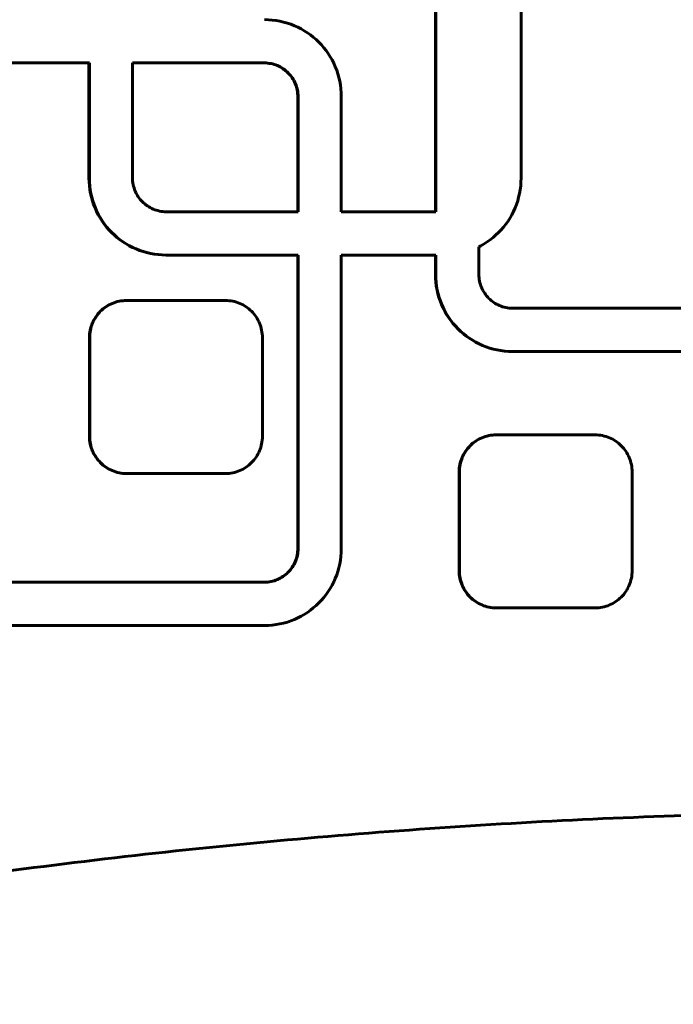
# Model space of a CAD drawing. Units: millimetres. Extents: x -2493 to 2618, y -2301 to 2301.
# Drawn here: x -363 to -288, y -127 to -13 of the extents above; entities that cross this region are included whole.
import ezdxf

# ---------------------------------------------------------------- set-up
doc = ezdxf.new("R2010")
doc.units = ezdxf.units.MM
doc.linetypes.add('K5LT_BASIC', pattern=[0])

msp = doc.modelspace()

# ---------------------------------------------------------------- linework, layer by layer
at = {"color": 150, "linetype": 'K5LT_BASIC', "lineweight": 60}
for p, q in [((-305.16, -6.64), (-305.16, -31.6)), ((-315.06, -10.54), (-315.06, -35.5)), ((-315.02, -35.5), (-315.02, -10.54)), ((-334.8, -13.3), (-334.35, -13.31)), ((-334.35, -13.31), (-333.9, -13.35)), ((-333.9, -13.35), (-333.45, -13.4)), ((-333.45, -13.4), (-333.02, -13.48)), ((-333.02, -13.48), (-332.59, -13.58)), ((-332.59, -13.58), (-332.16, -13.7)), ((-332.16, -13.7), (-331.75, -13.84)), ((-331.75, -13.84), (-331.35, -14)), ((-331.35, -14), (-330.96, -14.18)), ((-330.96, -14.18), (-330.57, -14.38)), ((-330.57, -14.38), (-330.2, -14.59)), ((-330.2, -14.59), (-329.84, -14.82)), ((-329.84, -14.82), (-329.49, -15.07)), ((-329.49, -15.07), (-329.16, -15.33)), ((-329.16, -15.33), (-328.84, -15.61)), ((-328.84, -15.61), (-328.53, -15.91)), ((-328.53, -15.91), (-328.23, -16.22)), ((-328.23, -16.22), (-327.95, -16.54)), ((-327.95, -16.54), (-327.69, -16.88)), ((-327.69, -16.88), (-327.44, -17.23)), ((-327.44, -17.23), (-327.21, -17.59)), ((-327.21, -17.59), (-327, -17.96)), ((-327, -17.96), (-326.8, -18.34)), ((-355.03, -18.3), (-380.26, -18.3)), ((-355.07, -18.3), (-355.07, -31.6)), ((-355.03, -31.6), (-355.03, -18.3)), ((-350.05, -18.3), (-350.05, -31.58)), ((-334.82, -18.3), (-350.05, -18.3)), ((-334.86, -18.3), (-334.66, -18.31)), ((-334.62, -18.31), (-334.82, -18.3)), ((-334.66, -18.31), (-334.62, -18.31)), ((-334.66, -18.31), (-334.46, -18.32)), ((-334.42, -18.32), (-334.62, -18.31)), ((-334.46, -18.32), (-334.42, -18.32)), ((-334.46, -18.32), (-334.26, -18.35)), ((-334.23, -18.35), (-334.42, -18.32)), ((-334.26, -18.35), (-334.07, -18.38)), ((-334.26, -18.35), (-334.23, -18.35)), ((-334.04, -18.38), (-334.23, -18.35)), ((-334.07, -18.38), (-334.04, -18.38)), ((-334.07, -18.38), (-333.88, -18.42)), ((-333.85, -18.42), (-334.04, -18.38)), ((-333.88, -18.42), (-333.85, -18.42)), ((-333.88, -18.42), (-333.7, -18.48)), ((-333.66, -18.48), (-333.85, -18.42)), ((-333.7, -18.48), (-333.66, -18.48)), ((-333.7, -18.48), (-333.51, -18.54)), ((-333.48, -18.54), (-333.66, -18.48)), ((-333.51, -18.54), (-333.48, -18.54)), ((-333.51, -18.54), (-333.34, -18.61)), ((-333.3, -18.61), (-333.48, -18.54)), ((-333.34, -18.61), (-333.3, -18.61)), ((-333.34, -18.61), (-333.16, -18.69)), ((-333.13, -18.69), (-333.3, -18.61)), ((-333.16, -18.69), (-332.99, -18.77)), ((-333.16, -18.69), (-333.13, -18.69)), ((-332.96, -18.77), (-333.13, -18.69)), ((-332.99, -18.77), (-332.96, -18.77)), ((-332.99, -18.77), (-332.83, -18.87)), ((-332.8, -18.87), (-332.96, -18.77)), ((-332.83, -18.87), (-332.67, -18.97)), ((-332.83, -18.87), (-332.8, -18.87)), ((-332.64, -18.97), (-332.8, -18.87)), ((-332.67, -18.97), (-332.64, -18.97)), ((-332.67, -18.97), (-332.52, -19.08)), ((-332.48, -19.08), (-332.64, -18.97)), ((-332.52, -19.08), (-332.48, -19.08)), ((-332.52, -19.08), (-332.37, -19.2)), ((-332.34, -19.2), (-332.48, -19.08)), ((-332.37, -19.2), (-332.34, -19.2)), ((-332.37, -19.2), (-332.23, -19.32)), ((-332.19, -19.32), (-332.34, -19.2)), ((-332.23, -19.32), (-332.09, -19.45)), ((-332.23, -19.32), (-332.19, -19.32)), ((-332.06, -19.45), (-332.19, -19.32)), ((-326.8, -18.34), (-326.62, -18.74)), ((-326.62, -18.74), (-326.46, -19.14)), ((-326.46, -19.14), (-326.32, -19.56)), ((-332.09, -19.45), (-331.96, -19.59)), ((-332.09, -19.45), (-332.06, -19.45)), ((-331.93, -19.59), (-332.06, -19.45)), ((-331.96, -19.59), (-331.93, -19.59)), ((-331.96, -19.59), (-331.84, -19.73)), ((-331.81, -19.73), (-331.93, -19.59)), ((-331.84, -19.73), (-331.81, -19.73)), ((-331.84, -19.73), (-331.72, -19.88)), ((-331.69, -19.88), (-331.81, -19.73)), ((-331.72, -19.88), (-331.69, -19.88)), ((-331.72, -19.88), (-331.62, -20.03)), ((-331.58, -20.03), (-331.69, -19.88)), ((-331.62, -20.03), (-331.51, -20.19)), ((-331.62, -20.03), (-331.58, -20.03)), ((-331.48, -20.19), (-331.58, -20.03)), ((-331.51, -20.19), (-331.42, -20.35)), ((-331.51, -20.19), (-331.48, -20.19)), ((-331.38, -20.35), (-331.48, -20.19)), ((-331.42, -20.35), (-331.38, -20.35)), ((-331.42, -20.35), (-331.33, -20.52)), ((-331.3, -20.52), (-331.38, -20.35)), ((-326.32, -19.56), (-326.21, -19.98)), ((-326.21, -19.98), (-326.11, -20.41)), ((-326.11, -20.41), (-326.03, -20.85)), ((-331.33, -20.52), (-331.26, -20.7)), ((-331.33, -20.52), (-331.3, -20.52)), ((-331.22, -20.7), (-331.3, -20.52)), ((-331.26, -20.7), (-331.19, -20.87)), ((-331.26, -20.7), (-331.22, -20.7)), ((-331.15, -20.87), (-331.22, -20.7)), ((-331.19, -20.87), (-331.12, -21.06)), ((-331.19, -20.87), (-331.15, -20.87)), ((-331.09, -21.06), (-331.15, -20.87)), ((-331.12, -21.06), (-331.09, -21.06)), ((-331.12, -21.06), (-331.07, -21.24)), ((-331.04, -21.24), (-331.09, -21.06)), ((-331.07, -21.24), (-331.03, -21.43)), ((-331.07, -21.24), (-331.04, -21.24)), ((-330.99, -21.43), (-331.04, -21.24)), ((-331.03, -21.43), (-330.99, -21.43)), ((-331.03, -21.43), (-330.99, -21.62)), ((-330.96, -21.62), (-330.99, -21.43)), ((-326.03, -20.85), (-325.97, -21.29)), ((-325.97, -21.29), (-325.94, -21.74)), ((-330.99, -21.62), (-330.96, -21.62)), ((-330.99, -21.62), (-330.97, -21.82)), ((-330.97, -21.82), (-330.93, -21.82)), ((-330.97, -21.82), (-330.95, -22.02)), ((-330.93, -21.82), (-330.96, -21.62)), ((-330.95, -22.02), (-330.95, -22.22)), ((-330.95, -22.02), (-330.92, -22.02)), ((-330.95, -22.22), (-330.91, -22.22)), ((-330.95, -22.22), (-330.95, -35.5)), ((-330.92, -22.02), (-330.93, -21.82)), ((-330.91, -22.22), (-330.92, -22.02)), ((-330.91, -35.5), (-330.91, -22.22)), ((-325.94, -21.74), (-325.93, -22.2)), ((-325.93, -22.2), (-325.93, -35.5)), ((-355.07, -31.6), (-355.03, -31.6)), ((-355.07, -31.6), (-355.06, -32.05)), ((-355.02, -32.05), (-355.03, -31.6)), ((-350.05, -31.58), (-350.04, -31.78)), ((-350.04, -31.78), (-350.03, -31.98)), ((-305.16, -31.6), (-305.17, -32.05)), ((-355.06, -32.05), (-355.02, -32.51)), ((-355.06, -32.05), (-355.02, -32.05)), ((-354.99, -32.51), (-355.02, -32.05)), ((-355.02, -32.51), (-354.97, -32.95)), ((-355.02, -32.51), (-354.99, -32.51)), ((-354.93, -32.95), (-354.99, -32.51)), ((-354.97, -32.95), (-354.93, -32.95)), ((-354.97, -32.95), (-354.89, -33.39)), ((-354.85, -33.39), (-354.93, -32.95)), ((-350.03, -31.98), (-350, -32.17)), ((-350, -32.17), (-349.97, -32.37)), ((-349.97, -32.37), (-349.92, -32.56)), ((-349.92, -32.56), (-349.87, -32.74)), ((-349.87, -32.74), (-349.81, -32.93)), ((-349.81, -32.93), (-349.74, -33.1)), ((-305.26, -32.95), (-305.34, -33.39)), ((-305.2, -32.51), (-305.26, -32.95)), ((-305.17, -32.05), (-305.2, -32.51)), ((-354.89, -33.39), (-354.85, -33.39)), ((-354.89, -33.39), (-354.79, -33.82)), ((-354.75, -33.82), (-354.85, -33.39)), ((-354.79, -33.82), (-354.67, -34.24)), ((-354.79, -33.82), (-354.75, -33.82)), ((-354.63, -34.24), (-354.75, -33.82)), ((-349.74, -33.1), (-349.66, -33.28)), ((-349.66, -33.28), (-349.57, -33.45)), ((-349.57, -33.45), (-349.48, -33.61)), ((-349.48, -33.61), (-349.38, -33.77)), ((-349.38, -33.77), (-349.27, -33.92)), ((-349.27, -33.92), (-349.15, -34.07)), ((-349.15, -34.07), (-349.03, -34.21)), ((-305.44, -33.82), (-305.55, -34.24)), ((-305.34, -33.39), (-305.44, -33.82)), ((-354.67, -34.24), (-354.53, -34.66)), ((-354.67, -34.24), (-354.63, -34.24)), ((-354.49, -34.66), (-354.63, -34.24)), ((-354.53, -34.66), (-354.49, -34.66)), ((-354.53, -34.66), (-354.37, -35.06)), ((-354.33, -35.06), (-354.49, -34.66)), ((-354.37, -35.06), (-354.33, -35.06)), ((-354.37, -35.06), (-354.19, -35.45)), ((-354.16, -35.45), (-354.33, -35.06)), ((-349.03, -34.21), (-348.9, -34.35)), ((-348.9, -34.35), (-348.76, -34.48)), ((-348.76, -34.48), (-348.62, -34.6)), ((-348.62, -34.6), (-348.47, -34.72)), ((-348.47, -34.72), (-348.32, -34.83)), ((-348.32, -34.83), (-348.16, -34.93)), ((-348.16, -34.93), (-348, -35.02)), ((-348, -35.02), (-347.83, -35.11)), ((-347.83, -35.11), (-347.66, -35.19)), ((-347.66, -35.19), (-347.48, -35.26)), ((-347.48, -35.26), (-347.3, -35.32)), ((-305.85, -35.06), (-306.03, -35.45)), ((-305.69, -34.66), (-305.85, -35.06)), ((-305.55, -34.24), (-305.69, -34.66)), ((-354.19, -35.45), (-354.16, -35.45)), ((-354.19, -35.45), (-354, -35.84)), ((-353.96, -35.84), (-354.16, -35.45)), ((-354, -35.84), (-353.96, -35.84)), ((-354, -35.84), (-353.78, -36.21)), ((-353.75, -36.21), (-353.96, -35.84)), ((-353.78, -36.21), (-353.75, -36.21)), ((-353.78, -36.21), (-353.55, -36.57)), ((-353.52, -36.57), (-353.75, -36.21)), ((-347.3, -35.32), (-347.11, -35.37)), ((-347.11, -35.37), (-346.92, -35.42)), ((-346.92, -35.42), (-346.73, -35.45)), ((-346.73, -35.45), (-346.53, -35.48)), ((-346.53, -35.48), (-346.34, -35.49)), ((-346.34, -35.49), (-346.13, -35.5)), ((-346.13, -35.5), (-330.91, -35.5)), ((-325.93, -35.5), (-315.02, -35.5)), ((-306.44, -36.21), (-306.67, -36.57)), ((-306.23, -35.84), (-306.44, -36.21)), ((-306.03, -35.45), (-306.23, -35.84)), ((-353.55, -36.57), (-353.3, -36.92)), ((-353.55, -36.57), (-353.52, -36.57)), ((-353.27, -36.92), (-353.52, -36.57)), ((-353.3, -36.92), (-353.27, -36.92)), ((-353.3, -36.92), (-353.04, -37.26)), ((-353, -37.26), (-353.27, -36.92)), ((-353.04, -37.26), (-352.76, -37.58)), ((-353.04, -37.26), (-353, -37.26)), ((-352.73, -37.58), (-353, -37.26)), ((-307.18, -37.26), (-307.46, -37.58)), ((-306.92, -36.92), (-307.18, -37.26)), ((-306.67, -36.57), (-306.92, -36.92)), ((-352.76, -37.58), (-352.47, -37.89)), ((-352.76, -37.58), (-352.73, -37.58)), ((-352.43, -37.89), (-352.73, -37.58)), ((-352.47, -37.89), (-352.43, -37.89)), ((-352.47, -37.89), (-352.16, -38.18)), ((-352.12, -38.18), (-352.43, -37.89)), ((-352.16, -38.18), (-351.84, -38.46)), ((-352.16, -38.18), (-352.12, -38.18)), ((-351.8, -38.46), (-352.12, -38.18)), ((-351.84, -38.46), (-351.8, -38.46)), ((-351.84, -38.46), (-351.5, -38.73)), ((-351.46, -38.73), (-351.8, -38.46)), ((-308.39, -38.46), (-308.72, -38.73)), ((-308.07, -38.18), (-308.39, -38.46)), ((-307.76, -37.89), (-308.07, -38.18)), ((-307.46, -37.58), (-307.76, -37.89)), ((-351.5, -38.73), (-351.15, -38.98)), ((-351.5, -38.73), (-351.46, -38.73)), ((-351.12, -38.98), (-351.46, -38.73)), ((-351.15, -38.98), (-350.79, -39.21)), ((-351.15, -38.98), (-351.12, -38.98)), ((-350.76, -39.21), (-351.12, -38.98)), ((-350.79, -39.21), (-350.42, -39.42)), ((-350.79, -39.21), (-350.76, -39.21)), ((-350.38, -39.42), (-350.76, -39.21)), ((-350.42, -39.42), (-350.04, -39.62)), ((-350.42, -39.42), (-350.38, -39.42)), ((-350, -39.62), (-350.38, -39.42)), ((-350.04, -39.62), (-349.64, -39.8)), ((-350.04, -39.62), (-350, -39.62)), ((-349.61, -39.8), (-350, -39.62)), ((-349.64, -39.8), (-349.24, -39.96)), ((-349.64, -39.8), (-349.61, -39.8)), ((-349.21, -39.96), (-349.61, -39.8)), ((-309.8, -39.42), (-310.03, -39.54)), ((-310.03, -39.54), (-310.03, -42.72)), ((-309.43, -39.21), (-309.8, -39.42)), ((-309.07, -38.98), (-309.43, -39.21)), ((-308.72, -38.73), (-309.07, -38.98)), ((-349.24, -39.96), (-348.83, -40.1)), ((-349.24, -39.96), (-349.21, -39.96)), ((-348.79, -40.1), (-349.21, -39.96)), ((-348.83, -40.1), (-348.79, -40.1)), ((-348.83, -40.1), (-348.41, -40.22)), ((-348.37, -40.22), (-348.79, -40.1)), ((-348.41, -40.22), (-347.98, -40.32)), ((-348.41, -40.22), (-348.37, -40.22)), ((-347.94, -40.32), (-348.37, -40.22)), ((-347.98, -40.32), (-347.94, -40.32)), ((-347.98, -40.32), (-347.54, -40.39)), ((-347.51, -40.39), (-347.94, -40.32)), ((-347.54, -40.39), (-347.1, -40.45)), ((-347.54, -40.39), (-347.51, -40.39)), ((-347.06, -40.45), (-347.51, -40.39)), ((-347.1, -40.45), (-346.65, -40.49)), ((-347.1, -40.45), (-347.06, -40.45)), ((-346.61, -40.49), (-347.06, -40.45)), ((-346.65, -40.49), (-346.19, -40.5)), ((-346.65, -40.49), (-346.61, -40.49)), ((-346.15, -40.5), (-346.61, -40.49)), ((-346.19, -40.5), (-346.15, -40.5)), ((-330.91, -40.5), (-346.15, -40.5)), ((-330.95, -40.5), (-330.95, -74.38)), ((-330.91, -74.38), (-330.91, -40.5)), ((-325.93, -74.4), (-325.93, -40.5)), ((-325.93, -40.5), (-315.02, -40.5)), ((-315.06, -42.74), (-315.06, -40.5)), ((-315.02, -40.5), (-315.02, -42.74)), ((-315.06, -42.74), (-315.02, -42.74)), ((-315.04, -43.2), (-315.06, -42.74)), ((-315.04, -43.2), (-315.01, -43.2)), ((-315.01, -43.65), (-315.04, -43.2)), ((-315.02, -42.74), (-315.01, -43.2)), ((-315.01, -43.2), (-314.97, -43.65)), ((-310.03, -42.72), (-310.03, -42.93)), ((-310.03, -42.93), (-310.01, -43.12)), ((-310.01, -43.12), (-309.99, -43.32)), ((-314.95, -44.1), (-315.01, -43.65)), ((-315.01, -43.65), (-314.97, -43.65)), ((-314.97, -43.65), (-314.92, -44.1)), ((-314.87, -44.54), (-314.95, -44.1)), ((-314.95, -44.1), (-314.92, -44.1)), ((-314.92, -44.1), (-314.84, -44.54)), ((-309.99, -43.32), (-309.95, -43.51)), ((-309.95, -43.51), (-309.91, -43.7)), ((-309.91, -43.7), (-309.86, -43.89)), ((-309.86, -43.89), (-309.8, -44.07)), ((-309.8, -44.07), (-309.73, -44.25)), ((-309.73, -44.25), (-309.65, -44.42)), ((-314.78, -44.97), (-314.87, -44.54)), ((-314.87, -44.54), (-314.84, -44.54)), ((-314.84, -44.54), (-314.74, -44.97)), ((-314.66, -45.39), (-314.78, -44.97)), ((-314.78, -44.97), (-314.74, -44.97)), ((-314.74, -44.97), (-314.62, -45.39)), ((-314.52, -45.8), (-314.66, -45.39)), ((-314.66, -45.39), (-314.62, -45.39)), ((-314.62, -45.39), (-314.48, -45.8)), ((-309.65, -44.42), (-309.56, -44.59)), ((-309.56, -44.59), (-309.47, -44.76)), ((-309.47, -44.76), (-309.36, -44.92)), ((-309.36, -44.92), (-309.26, -45.07)), ((-309.26, -45.07), (-309.14, -45.22)), ((-309.14, -45.22), (-309.02, -45.36)), ((-309.02, -45.36), (-308.89, -45.5)), ((-308.89, -45.5), (-308.75, -45.63)), ((-353.46, -46.73), (-353.3, -46.6)), ((-353.27, -46.6), (-353.43, -46.73)), ((-353.3, -46.6), (-353.13, -46.48)), ((-353.3, -46.6), (-353.27, -46.6)), ((-353.1, -46.48), (-353.27, -46.6)), ((-353.13, -46.48), (-352.96, -46.37)), ((-353.13, -46.48), (-353.1, -46.48)), ((-352.92, -46.37), (-353.1, -46.48)), ((-352.96, -46.37), (-352.78, -46.26)), ((-352.96, -46.37), (-352.92, -46.37)), ((-352.74, -46.26), (-352.92, -46.37)), ((-352.78, -46.26), (-352.59, -46.17)), ((-352.78, -46.26), (-352.74, -46.26)), ((-352.56, -46.17), (-352.74, -46.26)), ((-352.59, -46.17), (-352.4, -46.08)), ((-352.59, -46.17), (-352.56, -46.17)), ((-352.37, -46.08), (-352.56, -46.17)), ((-352.4, -46.08), (-352.21, -46.01)), ((-352.4, -46.08), (-352.37, -46.08)), ((-352.17, -46.01), (-352.37, -46.08)), ((-352.21, -46.01), (-352.01, -45.94)), ((-352.21, -46.01), (-352.17, -46.01)), ((-351.97, -45.94), (-352.17, -46.01)), ((-352.01, -45.94), (-351.81, -45.88)), ((-352.01, -45.94), (-351.97, -45.94)), ((-351.77, -45.88), (-351.97, -45.94)), ((-351.81, -45.88), (-351.6, -45.83)), ((-351.81, -45.88), (-351.77, -45.88)), ((-351.56, -45.83), (-351.77, -45.88)), ((-351.6, -45.83), (-351.39, -45.79)), ((-351.6, -45.83), (-351.56, -45.83)), ((-351.35, -45.79), (-351.56, -45.83)), ((-351.39, -45.79), (-351.17, -45.77)), ((-351.39, -45.79), (-351.35, -45.79)), ((-351.14, -45.77), (-351.35, -45.79)), ((-351.17, -45.77), (-350.96, -45.75)), ((-351.17, -45.77), (-351.14, -45.77)), ((-350.92, -45.75), (-351.14, -45.77)), ((-350.96, -45.75), (-350.73, -45.74)), ((-350.96, -45.75), (-350.92, -45.75)), ((-350.7, -45.74), (-350.92, -45.75)), ((-350.73, -45.74), (-350.7, -45.74)), ((-339.33, -45.74), (-350.7, -45.74)), ((-339.11, -45.75), (-339.33, -45.74)), ((-338.89, -45.77), (-339.11, -45.75)), ((-338.67, -45.79), (-338.89, -45.77)), ((-338.46, -45.83), (-338.67, -45.79)), ((-338.26, -45.88), (-338.46, -45.83)), ((-338.05, -45.94), (-338.26, -45.88)), ((-337.85, -46.01), (-338.05, -45.94)), ((-337.66, -46.08), (-337.85, -46.01)), ((-337.47, -46.17), (-337.66, -46.08)), ((-337.28, -46.26), (-337.47, -46.17)), ((-337.1, -46.37), (-337.28, -46.26)), ((-336.93, -46.48), (-337.1, -46.37)), ((-336.76, -46.6), (-336.93, -46.48)), ((-336.6, -46.73), (-336.76, -46.6)), ((-314.52, -45.8), (-314.48, -45.8)), ((-314.36, -46.21), (-314.52, -45.8)), ((-314.48, -45.8), (-314.32, -46.21)), ((-314.36, -46.21), (-314.32, -46.21)), ((-314.18, -46.6), (-314.36, -46.21)), ((-314.32, -46.21), (-314.14, -46.6)), ((-313.98, -46.98), (-314.18, -46.6)), ((-314.18, -46.6), (-314.14, -46.6)), ((-314.14, -46.6), (-313.95, -46.98)), ((-308.75, -45.63), (-308.61, -45.75)), ((-308.61, -45.75), (-308.46, -45.87)), ((-308.46, -45.87), (-308.31, -45.97)), ((-308.31, -45.97), (-308.15, -46.08)), ((-308.15, -46.08), (-307.99, -46.17)), ((-307.99, -46.17), (-307.82, -46.26)), ((-307.82, -46.26), (-307.64, -46.34)), ((-307.64, -46.34), (-307.47, -46.41)), ((-307.47, -46.41), (-307.29, -46.47)), ((-307.29, -46.47), (-307.1, -46.52)), ((-307.1, -46.52), (-306.91, -46.56)), ((-306.91, -46.56), (-306.72, -46.6)), ((-306.72, -46.6), (-306.52, -46.62)), ((-306.52, -46.62), (-306.32, -46.64)), ((-306.32, -46.64), (-306.12, -46.64)), ((-354.4, -47.82), (-354.29, -47.64)), ((-354.26, -47.64), (-354.37, -47.82)), ((-354.29, -47.64), (-354.17, -47.47)), ((-354.29, -47.64), (-354.26, -47.64)), ((-354.14, -47.47), (-354.26, -47.64)), ((-354.17, -47.47), (-354.04, -47.31)), ((-354.17, -47.47), (-354.14, -47.47)), ((-354.01, -47.31), (-354.14, -47.47)), ((-354.04, -47.31), (-353.91, -47.15)), ((-354.04, -47.31), (-354.01, -47.31)), ((-353.87, -47.15), (-354.01, -47.31)), ((-353.91, -47.15), (-353.77, -47)), ((-353.91, -47.15), (-353.87, -47.15)), ((-353.73, -47), (-353.87, -47.15)), ((-353.77, -47), (-353.62, -46.86)), ((-353.77, -47), (-353.73, -47)), ((-353.58, -46.86), (-353.73, -47)), ((-353.62, -46.86), (-353.46, -46.73)), ((-353.62, -46.86), (-353.58, -46.86)), ((-353.43, -46.73), (-353.58, -46.86)), ((-353.46, -46.73), (-353.43, -46.73)), ((-336.44, -46.86), (-336.6, -46.73)), ((-336.3, -47), (-336.44, -46.86)), ((-336.15, -47.15), (-336.3, -47)), ((-336.02, -47.31), (-336.15, -47.15)), ((-335.89, -47.47), (-336.02, -47.31)), ((-335.77, -47.64), (-335.89, -47.47)), ((-335.66, -47.82), (-335.77, -47.64)), ((-313.77, -47.36), (-313.98, -46.98)), ((-313.98, -46.98), (-313.95, -46.98)), ((-313.95, -46.98), (-313.73, -47.36)), ((-313.54, -47.72), (-313.77, -47.36)), ((-313.77, -47.36), (-313.73, -47.36)), ((-313.73, -47.36), (-313.5, -47.72)), ((-313.29, -48.07), (-313.54, -47.72)), ((-313.54, -47.72), (-313.5, -47.72)), ((-313.5, -47.72), (-313.26, -48.07)), ((-306.12, -46.64), (-280.56, -46.64)), ((-354.89, -48.97), (-354.83, -48.77)), ((-354.8, -48.77), (-354.85, -48.97)), ((-354.83, -48.77), (-354.76, -48.57)), ((-354.83, -48.77), (-354.8, -48.77)), ((-354.73, -48.57), (-354.8, -48.77)), ((-354.76, -48.57), (-354.69, -48.37)), ((-354.76, -48.57), (-354.73, -48.57)), ((-354.65, -48.37), (-354.73, -48.57)), ((-354.69, -48.37), (-354.6, -48.18)), ((-354.69, -48.37), (-354.65, -48.37)), ((-354.57, -48.18), (-354.65, -48.37)), ((-354.6, -48.18), (-354.51, -48)), ((-354.6, -48.18), (-354.57, -48.18)), ((-354.47, -48), (-354.57, -48.18)), ((-354.51, -48), (-354.4, -47.82)), ((-354.51, -48), (-354.47, -48)), ((-354.37, -47.82), (-354.47, -48)), ((-354.4, -47.82), (-354.37, -47.82)), ((-335.56, -48), (-335.66, -47.82)), ((-335.46, -48.18), (-335.56, -48)), ((-335.38, -48.37), (-335.46, -48.18)), ((-335.3, -48.57), (-335.38, -48.37)), ((-335.23, -48.77), (-335.3, -48.57)), ((-335.17, -48.97), (-335.23, -48.77)), ((-313.03, -48.4), (-313.29, -48.07)), ((-313.29, -48.07), (-313.26, -48.07)), ((-313.26, -48.07), (-312.99, -48.4)), ((-313.03, -48.4), (-312.99, -48.4)), ((-312.75, -48.73), (-313.03, -48.4)), ((-312.99, -48.4), (-312.71, -48.73)), ((-312.45, -49.04), (-312.75, -48.73)), ((-312.75, -48.73), (-312.71, -48.73)), ((-312.71, -48.73), (-312.42, -49.04)), ((-355.02, -49.82), (-355, -49.61)), ((-355.02, -50.04), (-355.02, -49.82)), ((-355.02, -49.82), (-354.98, -49.82)), ((-355.02, -61.44), (-355.02, -50.04)), ((-355.02, -50.04), (-354.99, -50.04)), ((-355, -49.61), (-354.97, -49.39)), ((-355, -49.61), (-354.97, -49.61)), ((-354.98, -49.82), (-354.99, -50.04)), ((-354.99, -50.04), (-354.99, -61.44)), ((-354.97, -49.61), (-354.98, -49.82)), ((-354.97, -49.39), (-354.94, -49.18)), ((-354.97, -49.39), (-354.94, -49.39)), ((-354.94, -49.39), (-354.97, -49.61)), ((-354.94, -49.18), (-354.89, -48.97)), ((-354.94, -49.18), (-354.9, -49.18)), ((-354.9, -49.18), (-354.94, -49.39)), ((-354.85, -48.97), (-354.9, -49.18)), ((-354.89, -48.97), (-354.85, -48.97)), ((-335.13, -49.18), (-335.17, -48.97)), ((-335.09, -49.39), (-335.13, -49.18)), ((-335.06, -49.61), (-335.09, -49.39)), ((-335.04, -49.82), (-335.06, -49.61)), ((-335.04, -50.04), (-335.04, -49.82)), ((-335.04, -61.44), (-335.04, -50.04)), ((-312.14, -49.33), (-312.45, -49.04)), ((-312.45, -49.04), (-312.42, -49.04)), ((-312.42, -49.04), (-312.11, -49.33)), ((-311.82, -49.61), (-312.14, -49.33)), ((-312.14, -49.33), (-312.11, -49.33)), ((-312.11, -49.33), (-311.79, -49.61)), ((-311.82, -49.61), (-311.79, -49.61)), ((-311.49, -49.87), (-311.82, -49.61)), ((-311.79, -49.61), (-311.45, -49.87)), ((-311.49, -49.87), (-311.45, -49.87)), ((-311.14, -50.12), (-311.49, -49.87)), ((-311.45, -49.87), (-311.1, -50.12)), ((-311.14, -50.12), (-311.1, -50.12)), ((-310.78, -50.35), (-311.14, -50.12)), ((-311.1, -50.12), (-310.74, -50.35)), ((-310.78, -50.35), (-310.74, -50.35)), ((-310.41, -50.57), (-310.78, -50.35)), ((-310.74, -50.35), (-310.37, -50.57)), ((-310.41, -50.57), (-310.37, -50.57)), ((-310.02, -50.77), (-310.41, -50.57)), ((-310.37, -50.57), (-309.99, -50.77)), ((-309.63, -50.94), (-310.02, -50.77)), ((-310.02, -50.77), (-309.99, -50.77)), ((-309.99, -50.77), (-309.6, -50.94)), ((-309.23, -51.1), (-309.63, -50.94)), ((-309.63, -50.94), (-309.6, -50.94)), ((-309.6, -50.94), (-309.19, -51.1)), ((-309.23, -51.1), (-309.19, -51.1)), ((-308.82, -51.24), (-309.23, -51.1)), ((-309.19, -51.1), (-308.78, -51.24)), ((-308.39, -51.36), (-308.82, -51.24)), ((-308.82, -51.24), (-308.78, -51.24)), ((-308.78, -51.24), (-308.36, -51.36)), ((-307.96, -51.46), (-308.39, -51.36)), ((-308.39, -51.36), (-308.36, -51.36)), ((-308.36, -51.36), (-307.93, -51.46)), ((-307.96, -51.46), (-307.93, -51.46)), ((-307.53, -51.54), (-307.96, -51.46)), ((-307.93, -51.46), (-307.49, -51.54)), ((-307.53, -51.54), (-307.49, -51.54)), ((-307.08, -51.6), (-307.53, -51.54)), ((-307.49, -51.54), (-307.05, -51.6)), ((-306.63, -51.63), (-307.08, -51.6)), ((-307.08, -51.6), (-307.05, -51.6)), ((-307.05, -51.6), (-306.6, -51.63)), ((-306.18, -51.64), (-306.63, -51.63)), ((-306.63, -51.63), (-306.6, -51.63)), ((-306.6, -51.63), (-306.14, -51.64)), ((-306.18, -51.64), (-306.14, -51.64)), ((-306.14, -51.64), (-280.56, -51.64)), ((-309.3, -61.46), (-309.1, -61.41)), ((-309.07, -61.41), (-309.27, -61.46)), ((-309.1, -61.41), (-308.89, -61.36)), ((-309.1, -61.41), (-309.07, -61.41)), ((-308.86, -61.36), (-309.07, -61.41)), ((-308.89, -61.36), (-308.68, -61.32)), ((-308.89, -61.36), (-308.86, -61.36)), ((-308.65, -61.32), (-308.86, -61.36)), ((-308.68, -61.32), (-308.47, -61.29)), ((-308.68, -61.32), (-308.65, -61.32)), ((-308.43, -61.29), (-308.65, -61.32)), ((-308.47, -61.29), (-308.25, -61.28)), ((-308.47, -61.29), (-308.43, -61.29)), ((-308.21, -61.28), (-308.43, -61.29)), ((-308.25, -61.28), (-308.03, -61.27)), ((-308.25, -61.28), (-308.21, -61.28)), ((-307.99, -61.27), (-308.21, -61.28)), ((-308.03, -61.27), (-307.99, -61.27)), ((-296.62, -61.27), (-307.99, -61.27)), ((-296.4, -61.28), (-296.62, -61.27)), ((-296.18, -61.29), (-296.4, -61.28)), ((-295.97, -61.32), (-296.18, -61.29)), ((-295.76, -61.36), (-295.97, -61.32)), ((-295.55, -61.41), (-295.76, -61.36)), ((-295.35, -61.46), (-295.55, -61.41)), ((-355.02, -61.67), (-355.02, -61.44)), ((-355.02, -61.44), (-354.99, -61.44)), ((-355.02, -61.67), (-354.98, -61.67)), ((-355, -61.88), (-355.02, -61.67)), ((-355, -61.88), (-354.97, -61.88)), ((-354.97, -62.1), (-355, -61.88)), ((-354.99, -61.44), (-354.98, -61.67)), ((-354.98, -61.67), (-354.97, -61.88)), ((-354.97, -61.88), (-354.94, -62.1)), ((-354.97, -62.1), (-354.94, -62.1)), ((-354.94, -62.31), (-354.97, -62.1)), ((-354.94, -62.1), (-354.9, -62.31)), ((-354.94, -62.31), (-354.9, -62.31)), ((-354.89, -62.52), (-354.94, -62.31)), ((-354.9, -62.31), (-354.85, -62.52)), ((-354.83, -62.72), (-354.89, -62.52)), ((-354.89, -62.52), (-354.85, -62.52)), ((-354.85, -62.52), (-354.8, -62.72)), ((-335.23, -62.72), (-335.17, -62.52)), ((-335.17, -62.52), (-335.13, -62.31)), ((-335.13, -62.31), (-335.09, -62.1)), ((-335.09, -62.1), (-335.06, -61.88)), ((-335.06, -61.88), (-335.04, -61.67)), ((-335.04, -61.67), (-335.04, -61.44)), ((-311.2, -62.68), (-311.06, -62.53)), ((-311.03, -62.53), (-311.17, -62.68)), ((-311.06, -62.53), (-310.91, -62.39)), ((-311.06, -62.53), (-311.03, -62.53)), ((-310.88, -62.39), (-311.03, -62.53)), ((-310.91, -62.39), (-310.76, -62.25)), ((-310.91, -62.39), (-310.88, -62.39)), ((-310.72, -62.25), (-310.88, -62.39)), ((-310.76, -62.25), (-310.59, -62.12)), ((-310.76, -62.25), (-310.72, -62.25)), ((-310.56, -62.12), (-310.72, -62.25)), ((-310.59, -62.12), (-310.43, -62)), ((-310.59, -62.12), (-310.56, -62.12)), ((-310.39, -62), (-310.56, -62.12)), ((-310.43, -62), (-310.25, -61.89)), ((-310.43, -62), (-310.39, -62)), ((-310.22, -61.89), (-310.39, -62)), ((-310.25, -61.89), (-310.07, -61.79)), ((-310.25, -61.89), (-310.22, -61.89)), ((-310.04, -61.79), (-310.22, -61.89)), ((-310.07, -61.79), (-309.89, -61.69)), ((-310.07, -61.79), (-310.04, -61.79)), ((-309.85, -61.69), (-310.04, -61.79)), ((-309.89, -61.69), (-309.7, -61.61)), ((-309.89, -61.69), (-309.85, -61.69)), ((-309.66, -61.61), (-309.85, -61.69)), ((-309.7, -61.61), (-309.5, -61.53)), ((-309.7, -61.61), (-309.66, -61.61)), ((-309.47, -61.53), (-309.66, -61.61)), ((-309.5, -61.53), (-309.3, -61.46)), ((-309.5, -61.53), (-309.47, -61.53)), ((-309.27, -61.46), (-309.47, -61.53)), ((-309.3, -61.46), (-309.27, -61.46)), ((-295.15, -61.53), (-295.35, -61.46)), ((-294.95, -61.61), (-295.15, -61.53)), ((-294.76, -61.69), (-294.95, -61.61)), ((-294.58, -61.79), (-294.76, -61.69)), ((-294.4, -61.89), (-294.58, -61.79)), ((-294.22, -62), (-294.4, -61.89)), ((-294.06, -62.12), (-294.22, -62)), ((-293.89, -62.25), (-294.06, -62.12)), ((-293.74, -62.39), (-293.89, -62.25)), ((-293.59, -62.53), (-293.74, -62.39)), ((-293.45, -62.68), (-293.59, -62.53)), ((-354.76, -62.92), (-354.83, -62.72)), ((-354.83, -62.72), (-354.8, -62.72)), ((-354.8, -62.72), (-354.73, -62.92)), ((-354.69, -63.12), (-354.76, -62.92)), ((-354.76, -62.92), (-354.73, -62.92)), ((-354.73, -62.92), (-354.65, -63.12)), ((-354.6, -63.31), (-354.69, -63.12)), ((-354.69, -63.12), (-354.65, -63.12)), ((-354.65, -63.12), (-354.57, -63.31)), ((-354.6, -63.31), (-354.57, -63.31)), ((-354.51, -63.49), (-354.6, -63.31)), ((-354.57, -63.31), (-354.47, -63.49)), ((-354.4, -63.67), (-354.51, -63.49)), ((-354.51, -63.49), (-354.47, -63.49)), ((-354.47, -63.49), (-354.37, -63.67)), ((-354.4, -63.67), (-354.37, -63.67)), ((-354.29, -63.85), (-354.4, -63.67)), ((-354.37, -63.67), (-354.26, -63.85)), ((-335.77, -63.85), (-335.66, -63.67)), ((-335.66, -63.67), (-335.56, -63.49)), ((-335.56, -63.49), (-335.46, -63.31)), ((-335.46, -63.31), (-335.38, -63.12)), ((-335.38, -63.12), (-335.3, -62.92)), ((-335.3, -62.92), (-335.23, -62.72)), ((-311.9, -63.71), (-311.8, -63.52)), ((-311.77, -63.52), (-311.86, -63.71)), ((-311.8, -63.52), (-311.7, -63.34)), ((-311.8, -63.52), (-311.77, -63.52)), ((-311.66, -63.34), (-311.77, -63.52)), ((-311.7, -63.34), (-311.59, -63.17)), ((-311.7, -63.34), (-311.66, -63.34)), ((-311.55, -63.17), (-311.66, -63.34)), ((-311.59, -63.17), (-311.47, -63)), ((-311.59, -63.17), (-311.55, -63.17)), ((-311.43, -63), (-311.55, -63.17)), ((-311.47, -63), (-311.34, -62.84)), ((-311.47, -63), (-311.43, -63)), ((-311.3, -62.84), (-311.43, -63)), ((-311.34, -62.84), (-311.2, -62.68)), ((-311.34, -62.84), (-311.3, -62.84)), ((-311.17, -62.68), (-311.3, -62.84)), ((-311.2, -62.68), (-311.17, -62.68)), ((-293.31, -62.84), (-293.45, -62.68)), ((-293.19, -63), (-293.31, -62.84)), ((-293.07, -63.17), (-293.19, -63)), ((-292.95, -63.34), (-293.07, -63.17)), ((-292.85, -63.52), (-292.95, -63.34)), ((-292.76, -63.71), (-292.85, -63.52)), ((-354.17, -64.02), (-354.29, -63.85)), ((-354.29, -63.85), (-354.26, -63.85)), ((-354.26, -63.85), (-354.14, -64.02)), ((-354.17, -64.02), (-354.14, -64.02)), ((-354.04, -64.18), (-354.17, -64.02)), ((-354.14, -64.02), (-354.01, -64.18)), ((-354.04, -64.18), (-354.01, -64.18)), ((-353.91, -64.33), (-354.04, -64.18)), ((-354.01, -64.18), (-353.87, -64.33)), ((-353.77, -64.48), (-353.91, -64.33)), ((-353.91, -64.33), (-353.87, -64.33)), ((-353.87, -64.33), (-353.73, -64.48)), ((-353.77, -64.48), (-353.73, -64.48)), ((-353.62, -64.63), (-353.77, -64.48)), ((-353.73, -64.48), (-353.58, -64.63)), ((-353.62, -64.63), (-353.58, -64.63)), ((-353.46, -64.76), (-353.62, -64.63)), ((-353.58, -64.63), (-353.43, -64.76)), ((-353.46, -64.76), (-353.43, -64.76)), ((-353.3, -64.89), (-353.46, -64.76)), ((-353.43, -64.76), (-353.27, -64.89)), ((-336.76, -64.89), (-336.6, -64.76)), ((-336.6, -64.76), (-336.44, -64.63)), ((-336.44, -64.63), (-336.3, -64.48)), ((-336.3, -64.48), (-336.15, -64.33)), ((-336.15, -64.33), (-336.02, -64.18)), ((-336.02, -64.18), (-335.89, -64.02)), ((-335.89, -64.02), (-335.77, -63.85)), ((-312.27, -64.92), (-312.23, -64.7)), ((-312.23, -64.7), (-312.18, -64.5)), ((-312.23, -64.7), (-312.2, -64.7)), ((-312.2, -64.7), (-312.23, -64.92)), ((-312.15, -64.5), (-312.2, -64.7)), ((-312.18, -64.5), (-312.13, -64.29)), ((-312.18, -64.5), (-312.15, -64.5)), ((-312.09, -64.29), (-312.15, -64.5)), ((-312.13, -64.29), (-312.06, -64.09)), ((-312.13, -64.29), (-312.09, -64.29)), ((-312.02, -64.09), (-312.09, -64.29)), ((-312.06, -64.09), (-311.98, -63.9)), ((-312.06, -64.09), (-312.02, -64.09)), ((-311.95, -63.9), (-312.02, -64.09)), ((-311.98, -63.9), (-311.9, -63.71)), ((-311.98, -63.9), (-311.95, -63.9)), ((-311.86, -63.71), (-311.95, -63.9)), ((-311.9, -63.71), (-311.86, -63.71)), ((-292.67, -63.9), (-292.76, -63.71)), ((-292.59, -64.09), (-292.67, -63.9)), ((-292.53, -64.29), (-292.59, -64.09)), ((-292.47, -64.5), (-292.53, -64.29)), ((-292.42, -64.7), (-292.47, -64.5)), ((-292.38, -64.92), (-292.42, -64.7)), ((-353.3, -64.89), (-353.27, -64.89)), ((-353.13, -65.01), (-353.3, -64.89)), ((-353.27, -64.89), (-353.1, -65.01)), ((-353.13, -65.01), (-353.1, -65.01)), ((-352.96, -65.12), (-353.13, -65.01)), ((-353.1, -65.01), (-352.92, -65.12)), ((-352.96, -65.12), (-352.92, -65.12)), ((-352.78, -65.23), (-352.96, -65.12)), ((-352.92, -65.12), (-352.74, -65.23)), ((-352.59, -65.32), (-352.78, -65.23)), ((-352.78, -65.23), (-352.74, -65.23)), ((-352.74, -65.23), (-352.56, -65.32)), ((-352.59, -65.32), (-352.56, -65.32)), ((-352.4, -65.41), (-352.59, -65.32)), ((-352.56, -65.32), (-352.37, -65.41)), ((-352.4, -65.41), (-352.37, -65.41)), ((-352.21, -65.48), (-352.4, -65.41)), ((-352.37, -65.41), (-352.17, -65.48)), ((-352.21, -65.48), (-352.17, -65.48)), ((-352.01, -65.55), (-352.21, -65.48)), ((-352.17, -65.48), (-351.97, -65.55)), ((-351.81, -65.61), (-352.01, -65.55)), ((-352.01, -65.55), (-351.97, -65.55)), ((-351.97, -65.55), (-351.77, -65.61)), ((-351.6, -65.66), (-351.81, -65.61)), ((-351.81, -65.61), (-351.77, -65.61)), ((-351.77, -65.61), (-351.56, -65.66)), ((-351.39, -65.69), (-351.6, -65.66)), ((-351.6, -65.66), (-351.56, -65.66)), ((-351.56, -65.66), (-351.35, -65.69)), ((-351.17, -65.72), (-351.39, -65.69)), ((-351.39, -65.69), (-351.35, -65.69)), ((-351.35, -65.69), (-351.14, -65.72)), ((-351.17, -65.72), (-351.14, -65.72)), ((-350.96, -65.74), (-351.17, -65.72)), ((-351.14, -65.72), (-350.92, -65.74)), ((-350.96, -65.74), (-350.92, -65.74)), ((-350.73, -65.74), (-350.96, -65.74)), ((-350.92, -65.74), (-350.7, -65.74)), ((-350.73, -65.74), (-350.7, -65.74)), ((-350.7, -65.74), (-339.33, -65.74)), ((-339.33, -65.74), (-339.11, -65.74)), ((-339.11, -65.74), (-338.89, -65.72)), ((-338.89, -65.72), (-338.67, -65.69)), ((-338.67, -65.69), (-338.46, -65.66)), ((-338.46, -65.66), (-338.26, -65.61)), ((-338.26, -65.61), (-338.05, -65.55)), ((-338.05, -65.55), (-337.85, -65.48)), ((-337.85, -65.48), (-337.66, -65.41)), ((-337.66, -65.41), (-337.47, -65.32)), ((-337.47, -65.32), (-337.28, -65.23)), ((-337.28, -65.23), (-337.1, -65.12)), ((-337.1, -65.12), (-336.93, -65.01)), ((-336.93, -65.01), (-336.76, -64.89)), ((-312.32, -65.57), (-312.31, -65.35)), ((-312.32, -76.97), (-312.32, -65.57)), ((-312.32, -65.57), (-312.28, -65.57)), ((-312.31, -65.35), (-312.3, -65.13)), ((-312.31, -65.35), (-312.28, -65.35)), ((-312.3, -65.13), (-312.27, -64.92)), ((-312.3, -65.13), (-312.26, -65.13)), ((-312.26, -65.13), (-312.28, -65.35)), ((-312.28, -65.35), (-312.28, -65.57)), ((-312.28, -65.57), (-312.28, -76.97)), ((-312.27, -64.92), (-312.23, -64.92)), ((-312.23, -64.92), (-312.26, -65.13)), ((-292.35, -65.13), (-292.38, -64.92)), ((-292.34, -65.35), (-292.35, -65.13)), ((-292.33, -65.57), (-292.34, -65.35)), ((-292.33, -76.97), (-292.33, -65.57)), ((-330.99, -74.98), (-331.03, -75.17)), ((-330.97, -74.78), (-330.99, -74.98)), ((-330.99, -74.98), (-330.96, -74.98)), ((-330.99, -75.17), (-330.96, -74.98)), ((-330.95, -74.58), (-330.97, -74.78)), ((-330.97, -74.78), (-330.93, -74.78)), ((-330.96, -74.98), (-330.93, -74.78)), ((-330.95, -74.38), (-330.91, -74.38)), ((-330.95, -74.38), (-330.95, -74.58)), ((-330.95, -74.58), (-330.92, -74.58)), ((-330.93, -74.78), (-330.92, -74.58)), ((-330.92, -74.58), (-330.91, -74.38)), ((-325.97, -75.31), (-325.94, -74.86)), ((-325.94, -74.86), (-325.93, -74.4)), ((-331.33, -76.08), (-331.42, -76.25)), ((-331.38, -76.25), (-331.3, -76.08)), ((-331.26, -75.91), (-331.33, -76.08)), ((-331.33, -76.08), (-331.3, -76.08)), ((-331.3, -76.08), (-331.22, -75.91)), ((-331.19, -75.73), (-331.26, -75.91)), ((-331.26, -75.91), (-331.22, -75.91)), ((-331.22, -75.91), (-331.15, -75.73)), ((-331.12, -75.55), (-331.19, -75.73)), ((-331.19, -75.73), (-331.15, -75.73)), ((-331.15, -75.73), (-331.09, -75.55)), ((-331.07, -75.36), (-331.12, -75.55)), ((-331.12, -75.55), (-331.09, -75.55)), ((-331.09, -75.55), (-331.04, -75.36)), ((-331.03, -75.17), (-331.07, -75.36)), ((-331.07, -75.36), (-331.04, -75.36)), ((-331.04, -75.36), (-330.99, -75.17)), ((-331.03, -75.17), (-330.99, -75.17)), ((-326.21, -76.62), (-326.11, -76.19)), ((-326.11, -76.19), (-326.03, -75.76)), ((-326.03, -75.76), (-325.97, -75.31)), ((-332.23, -77.28), (-332.37, -77.41)), ((-332.34, -77.41), (-332.19, -77.28)), ((-332.09, -77.15), (-332.23, -77.28)), ((-332.23, -77.28), (-332.19, -77.28)), ((-332.19, -77.28), (-332.06, -77.15)), ((-331.96, -77.02), (-332.09, -77.15)), ((-332.09, -77.15), (-332.06, -77.15)), ((-332.06, -77.15), (-331.93, -77.02)), ((-331.84, -76.87), (-331.96, -77.02)), ((-331.96, -77.02), (-331.93, -77.02)), ((-331.93, -77.02), (-331.81, -76.87)), ((-331.72, -76.73), (-331.84, -76.87)), ((-331.84, -76.87), (-331.81, -76.87)), ((-331.81, -76.87), (-331.69, -76.73)), ((-331.62, -76.57), (-331.72, -76.73)), ((-331.72, -76.73), (-331.69, -76.73)), ((-331.69, -76.73), (-331.58, -76.57)), ((-331.51, -76.41), (-331.62, -76.57)), ((-331.62, -76.57), (-331.58, -76.57)), ((-331.58, -76.57), (-331.48, -76.41)), ((-331.42, -76.25), (-331.51, -76.41)), ((-331.51, -76.41), (-331.48, -76.41)), ((-331.48, -76.41), (-331.38, -76.25)), ((-331.42, -76.25), (-331.38, -76.25)), ((-326.46, -77.46), (-326.32, -77.05)), ((-326.32, -77.05), (-326.21, -76.62)), ((-312.32, -76.97), (-312.28, -76.97)), ((-312.31, -77.19), (-312.32, -76.97)), ((-312.3, -77.41), (-312.31, -77.19)), ((-312.31, -77.19), (-312.28, -77.19)), ((-312.28, -76.97), (-312.28, -77.19)), ((-312.28, -77.19), (-312.26, -77.41)), ((-292.35, -77.41), (-292.34, -77.19)), ((-292.34, -77.19), (-292.33, -76.97)), ((-386.86, -78.3), (-334.82, -78.3)), ((-334.66, -78.3), (-334.86, -78.3)), ((-334.82, -78.3), (-334.62, -78.3)), ((-334.46, -78.28), (-334.66, -78.3)), ((-334.66, -78.3), (-334.62, -78.3)), ((-334.62, -78.3), (-334.42, -78.28)), ((-334.26, -78.26), (-334.46, -78.28)), ((-334.46, -78.28), (-334.42, -78.28)), ((-334.42, -78.28), (-334.23, -78.26)), ((-334.07, -78.22), (-334.26, -78.26)), ((-334.26, -78.26), (-334.23, -78.26)), ((-334.23, -78.26), (-334.04, -78.22)), ((-333.88, -78.18), (-334.07, -78.22)), ((-334.07, -78.22), (-334.04, -78.22)), ((-334.04, -78.22), (-333.85, -78.18)), ((-333.7, -78.13), (-333.88, -78.18)), ((-333.88, -78.18), (-333.85, -78.18)), ((-333.85, -78.18), (-333.66, -78.13)), ((-333.51, -78.06), (-333.7, -78.13)), ((-333.7, -78.13), (-333.66, -78.13)), ((-333.66, -78.13), (-333.48, -78.06)), ((-333.34, -77.99), (-333.51, -78.06)), ((-333.51, -78.06), (-333.48, -78.06)), ((-333.48, -78.06), (-333.3, -77.99)), ((-333.16, -77.91), (-333.34, -77.99)), ((-333.34, -77.99), (-333.3, -77.99)), ((-333.3, -77.99), (-333.13, -77.91)), ((-332.99, -77.83), (-333.16, -77.91)), ((-333.16, -77.91), (-333.13, -77.91)), ((-333.13, -77.91), (-332.96, -77.83)), ((-332.83, -77.73), (-332.99, -77.83)), ((-332.99, -77.83), (-332.96, -77.83)), ((-332.96, -77.83), (-332.8, -77.73)), ((-332.67, -77.63), (-332.83, -77.73)), ((-332.83, -77.73), (-332.8, -77.73)), ((-332.8, -77.73), (-332.64, -77.63)), ((-332.52, -77.52), (-332.67, -77.63)), ((-332.67, -77.63), (-332.64, -77.63)), ((-332.64, -77.63), (-332.48, -77.52)), ((-332.37, -77.41), (-332.52, -77.52)), ((-332.52, -77.52), (-332.48, -77.52)), ((-332.48, -77.52), (-332.34, -77.41)), ((-332.37, -77.41), (-332.34, -77.41)), ((-327, -78.64), (-326.8, -78.26)), ((-326.8, -78.26), (-326.62, -77.86)), ((-326.62, -77.86), (-326.46, -77.46)), ((-312.3, -77.41), (-312.26, -77.41)), ((-312.27, -77.62), (-312.3, -77.41)), ((-312.23, -77.84), (-312.27, -77.62)), ((-312.27, -77.62), (-312.23, -77.62)), ((-312.26, -77.41), (-312.23, -77.62)), ((-312.23, -77.62), (-312.2, -77.84)), ((-312.18, -78.04), (-312.23, -77.84)), ((-312.23, -77.84), (-312.2, -77.84)), ((-312.2, -77.84), (-312.15, -78.04)), ((-312.13, -78.25), (-312.18, -78.04)), ((-312.18, -78.04), (-312.15, -78.04)), ((-312.15, -78.04), (-312.09, -78.25)), ((-312.13, -78.25), (-312.09, -78.25)), ((-312.06, -78.45), (-312.13, -78.25)), ((-312.09, -78.25), (-312.02, -78.45)), ((-312.06, -78.45), (-312.02, -78.45)), ((-311.98, -78.64), (-312.06, -78.45)), ((-312.02, -78.45), (-311.95, -78.64)), ((-292.67, -78.64), (-292.59, -78.45)), ((-292.59, -78.45), (-292.53, -78.25)), ((-292.53, -78.25), (-292.47, -78.04)), ((-292.47, -78.04), (-292.42, -77.84)), ((-292.42, -77.84), (-292.38, -77.62)), ((-292.38, -77.62), (-292.35, -77.41)), ((-327.69, -79.72), (-327.44, -79.38)), ((-327.44, -79.38), (-327.21, -79.01)), ((-327.21, -79.01), (-327, -78.64)), ((-311.98, -78.64), (-311.95, -78.64)), ((-311.9, -78.83), (-311.98, -78.64)), ((-311.95, -78.64), (-311.86, -78.83)), ((-311.8, -79.02), (-311.9, -78.83)), ((-311.9, -78.83), (-311.86, -78.83)), ((-311.86, -78.83), (-311.77, -79.02)), ((-311.7, -79.2), (-311.8, -79.02)), ((-311.8, -79.02), (-311.77, -79.02)), ((-311.77, -79.02), (-311.66, -79.2)), ((-311.7, -79.2), (-311.66, -79.2)), ((-311.59, -79.37), (-311.7, -79.2)), ((-311.66, -79.2), (-311.55, -79.37)), ((-311.59, -79.37), (-311.55, -79.37)), ((-311.47, -79.54), (-311.59, -79.37)), ((-311.55, -79.37), (-311.43, -79.54)), ((-311.34, -79.7), (-311.47, -79.54)), ((-311.47, -79.54), (-311.43, -79.54)), ((-311.43, -79.54), (-311.3, -79.7)), ((-293.31, -79.7), (-293.19, -79.54)), ((-293.19, -79.54), (-293.07, -79.37)), ((-293.07, -79.37), (-292.95, -79.2)), ((-292.95, -79.2), (-292.85, -79.02)), ((-292.85, -79.02), (-292.76, -78.83)), ((-292.76, -78.83), (-292.67, -78.64)), ((-328.84, -80.99), (-328.53, -80.69)), ((-328.53, -80.69), (-328.23, -80.38)), ((-328.23, -80.38), (-327.95, -80.06)), ((-327.95, -80.06), (-327.69, -79.72)), ((-311.2, -79.86), (-311.34, -79.7)), ((-311.34, -79.7), (-311.3, -79.7)), ((-311.3, -79.7), (-311.17, -79.86)), ((-311.06, -80.01), (-311.2, -79.86)), ((-311.2, -79.86), (-311.17, -79.86)), ((-311.17, -79.86), (-311.03, -80.01)), ((-311.06, -80.01), (-311.03, -80.01)), ((-310.91, -80.15), (-311.06, -80.01)), ((-311.03, -80.01), (-310.88, -80.15)), ((-310.91, -80.15), (-310.88, -80.15)), ((-310.76, -80.29), (-310.91, -80.15)), ((-310.88, -80.15), (-310.72, -80.29)), ((-310.59, -80.41), (-310.76, -80.29)), ((-310.76, -80.29), (-310.72, -80.29)), ((-310.72, -80.29), (-310.56, -80.41)), ((-310.43, -80.53), (-310.59, -80.41)), ((-310.59, -80.41), (-310.56, -80.41)), ((-310.56, -80.41), (-310.39, -80.53)), ((-310.43, -80.53), (-310.39, -80.53)), ((-310.25, -80.65), (-310.43, -80.53)), ((-310.39, -80.53), (-310.22, -80.65)), ((-310.07, -80.75), (-310.25, -80.65)), ((-310.25, -80.65), (-310.22, -80.65)), ((-310.22, -80.65), (-310.04, -80.75)), ((-309.89, -80.85), (-310.07, -80.75)), ((-310.07, -80.75), (-310.04, -80.75)), ((-310.04, -80.75), (-309.85, -80.85)), ((-294.76, -80.85), (-294.58, -80.75)), ((-294.58, -80.75), (-294.4, -80.65)), ((-294.4, -80.65), (-294.22, -80.53)), ((-294.22, -80.53), (-294.06, -80.41)), ((-294.06, -80.41), (-293.89, -80.29)), ((-293.89, -80.29), (-293.74, -80.15)), ((-293.74, -80.15), (-293.59, -80.01)), ((-293.59, -80.01), (-293.45, -79.86)), ((-293.45, -79.86), (-293.31, -79.7)), ((-330.2, -82.01), (-329.84, -81.78)), ((-329.84, -81.78), (-329.49, -81.53)), ((-329.49, -81.53), (-329.16, -81.27)), ((-329.16, -81.27), (-328.84, -80.99)), ((-309.89, -80.85), (-309.85, -80.85)), ((-309.7, -80.93), (-309.89, -80.85)), ((-309.85, -80.85), (-309.66, -80.93)), ((-309.7, -80.93), (-309.66, -80.93)), ((-309.5, -81.01), (-309.7, -80.93)), ((-309.66, -80.93), (-309.47, -81.01)), ((-309.3, -81.08), (-309.5, -81.01)), ((-309.5, -81.01), (-309.47, -81.01)), ((-309.47, -81.01), (-309.27, -81.08)), ((-309.3, -81.08), (-309.27, -81.08)), ((-309.1, -81.13), (-309.3, -81.08)), ((-309.27, -81.08), (-309.07, -81.13)), ((-309.1, -81.13), (-309.07, -81.13)), ((-308.89, -81.18), (-309.1, -81.13)), ((-309.07, -81.13), (-308.86, -81.18)), ((-308.68, -81.22), (-308.89, -81.18)), ((-308.89, -81.18), (-308.86, -81.18)), ((-308.86, -81.18), (-308.65, -81.22)), ((-308.47, -81.25), (-308.68, -81.22)), ((-308.68, -81.22), (-308.65, -81.22)), ((-308.65, -81.22), (-308.43, -81.25)), ((-308.47, -81.25), (-308.43, -81.25)), ((-308.25, -81.26), (-308.47, -81.25)), ((-308.43, -81.25), (-308.21, -81.26)), ((-308.25, -81.26), (-308.21, -81.26)), ((-308.03, -81.27), (-308.25, -81.26)), ((-308.21, -81.26), (-307.99, -81.27)), ((-308.03, -81.27), (-307.99, -81.27)), ((-307.99, -81.27), (-296.62, -81.27)), ((-296.62, -81.27), (-296.4, -81.26)), ((-296.4, -81.26), (-296.18, -81.25)), ((-296.18, -81.25), (-295.97, -81.22)), ((-295.97, -81.22), (-295.76, -81.18)), ((-295.76, -81.18), (-295.55, -81.13)), ((-295.55, -81.13), (-295.35, -81.08)), ((-295.35, -81.08), (-295.15, -81.01)), ((-295.15, -81.01), (-294.95, -80.93)), ((-294.95, -80.93), (-294.76, -80.85)), ((-333.02, -83.12), (-332.59, -83.02)), ((-332.59, -83.02), (-332.16, -82.9)), ((-332.16, -82.9), (-331.75, -82.76)), ((-331.75, -82.76), (-331.35, -82.6)), ((-331.35, -82.6), (-330.96, -82.42)), ((-330.96, -82.42), (-330.57, -82.23)), ((-330.57, -82.23), (-330.2, -82.01)), ((-386.88, -83.3), (-334.8, -83.3)), ((-334.8, -83.3), (-334.35, -83.29)), ((-334.35, -83.29), (-333.9, -83.26)), ((-333.9, -83.26), (-333.45, -83.2)), ((-333.45, -83.2), (-333.02, -83.12))]:
    msp.add_line(p, q, dxfattribs=at)
msp.add_open_spline([(-260.36, -104.83), (-272.93, -104.83), (-285.5, -105.13), (-310.62, -106.32), (-323.16, -107.22), (-348.19, -109.59), (-360.68, -111.08), (-385.57, -114.64), (-397.97, -116.72), (-422.66, -121.45), (-434.96, -124.11), (-447.18, -127.07)], degree=3, knots=[0, 0, 0, 0, 15.2, 15.2, 30.4, 30.4, 45.6, 45.6, 60.8, 60.8, 76, 76, 76, 76], dxfattribs=at)

doc.saveas('drawing.dxf')
